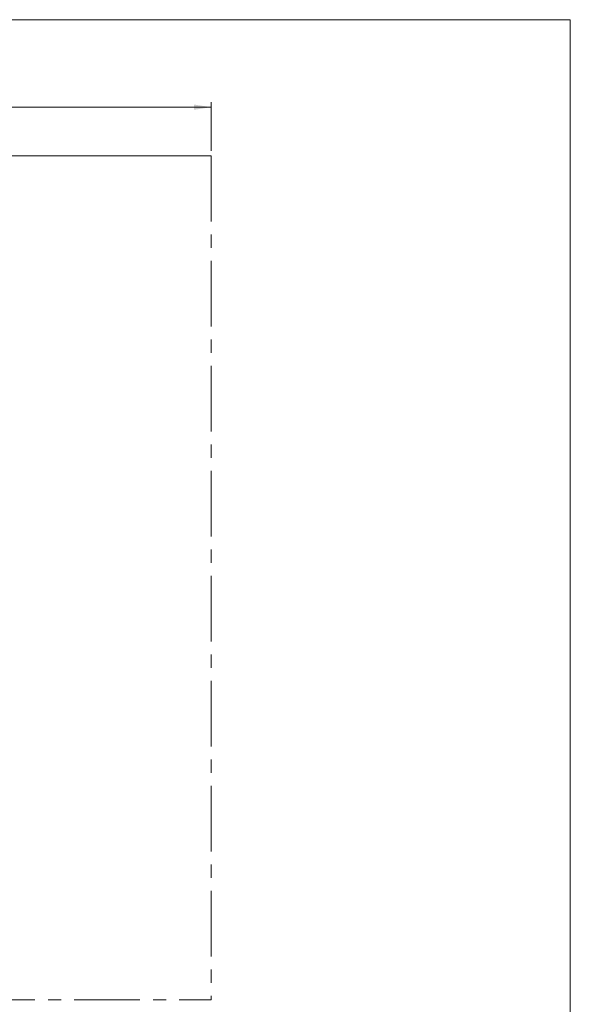
# Model space of a CAD drawing. Units: millimetres. Extents: x 5 to 415, y 5 to 292.
# Drawn here: x 308 to 415, y 101 to 292 of the extents above; entities that cross this region are included whole.
import ezdxf

# ---------------------------------------------------------------- set-up
doc = ezdxf.new("R2010")
doc.units = ezdxf.units.MM
doc.linetypes.add('CENTERX2', pattern=[20.32, 12.7, -2.54, 2.54, -2.54])
doc.layers.add('1', color=7, linetype='Continuous', lineweight=15)
doc.styles.add('SLDTEXTSTYLE0', font='ISOCP', dxfattribs={"width": 0.96})
doc.dimstyles.new('SLDDIMSTYLE0', dxfattribs={"dimtxt": 3.5, "dimasz": 3.302, "dimexe": 0, "dimexo": 0.0625, "dimgap": 0.875, "dimtad": 2, "dimlfac": 30, "dimrnd": 1e-09, "dimzin": 12, "dimdsep": 46, "dimtxsty": 'SLDTEXTSTYLE0', "dimsah": 1, "dimcen": 0.09, "dimadec": 0, "dimazin": 0, "dimtfac": 1, "dimtofl": 0, "dimtmove": 0, "dimatfit": 3, "dimfxl": 0, "dimtolj": 1, "dimtzin": 12, "dimarcsym": 0})

# ---------------------------------------------------------------- blocks, each defined once
blk = doc.blocks.new('*D6')
at = {"layer": '1'}
for p, q in [((95.49, 266.64), (95.49, 276.07)), ((95.49, 275.07), (345.49, 275.07)), ((345.49, 266.64), (345.49, 276.07))]:
    blk.add_line(p, q, dxfattribs=at)
for points in [[(95.49, 275.07), (98.79, 274.56), (98.79, 275.58)], [(345.49, 275.07), (342.18, 275.58), (342.18, 274.56)]]:
    blk.add_solid(points, dxfattribs=at)
at = {"layer": '1', "insert": (215.6, 279.58), "char_height": 3.5, "attachment_point": 1, "style": 'SLDTEXTSTYLE0'}
blk.add_mtext('7500', dxfattribs=at)

msp = doc.modelspace()

# ---------------------------------------------------------------- linework, layer by layer
at = {"layer": '1'}
for p, q in [((415, 292), (5, 292)), ((415, 5), (415, 292)), ((95.48674, 265.64477), (345.48674, 265.64477))]:
    msp.add_line(p, q, dxfattribs=at)
at = {"layer": '1', "linetype": 'CENTERX2'}
for p in [(345.48674, 265.64477), (95.48674, 102.31144)]:
    msp.add_line(p, (345.48674, 102.31144), dxfattribs=at)

# ---------------------------------------------------------------- dimensions: what is measured, and where the dimension line sits
at = {"layer": '1'}
dim = msp.add_linear_dim(base=(345.48674, 275.07107), p1=(95.48674, 265.64477), p2=(345.48674, 265.64477), angle=0, dimstyle='SLDDIMSTYLE0', dxfattribs=at)
dim.commit()
dim.dimension.update_dxf_attribs({"geometry": '*D6', "text_midpoint": (220.48674, 275.07107), "dimtype": 160})

doc.saveas('drawing.dxf')
